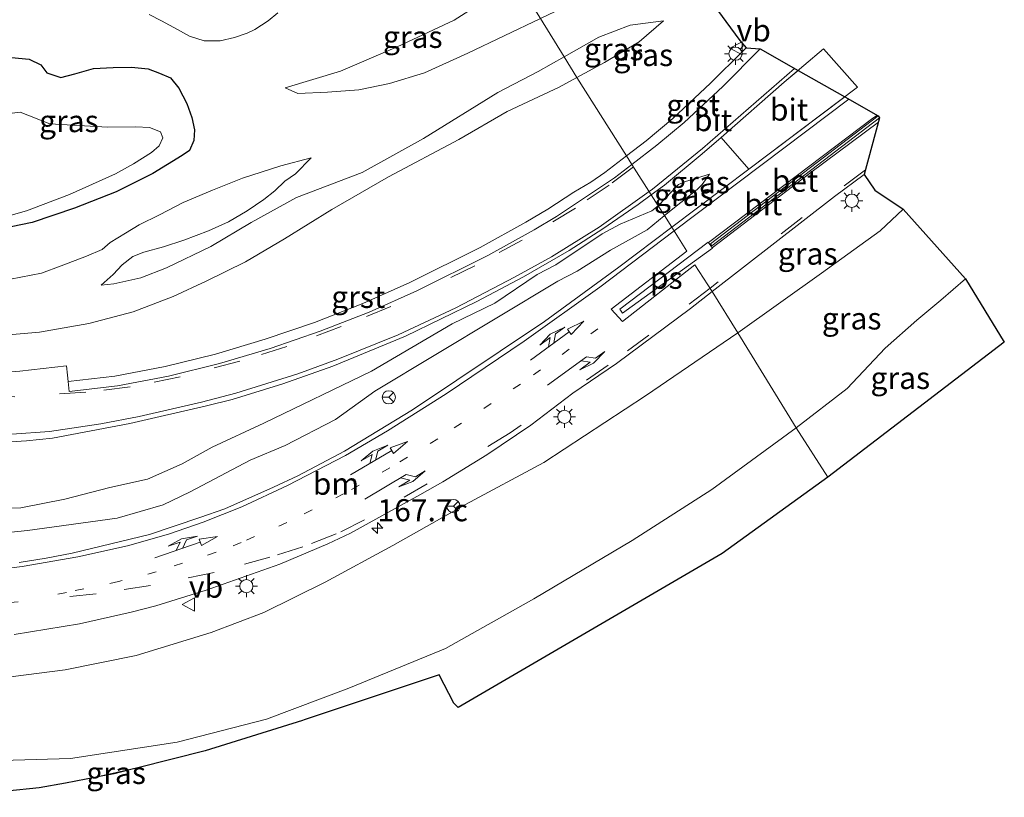
# Model space of a CAD drawing. Units: metres. Extents: x 31616 to 40000, y 387500 to 393752.
# Drawn here: x 33314 to 33426, y 388783 to 388871 of the extents above; entities that cross this region are included whole.
import ezdxf
from ezdxf.enums import TextEntityAlignment as Align

# ---------------------------------------------------------------- set-up
doc = ezdxf.new("R2010")
doc.units = ezdxf.units.M
doc.linetypes.add('VW-1-3_STREEP', pattern=[4, 1, -3])
doc.linetypes.add('VW-3-9_STREEP', pattern=[12, 3, -9])
doc.layers.get('0').update_dxf_attribs({"lineweight": 25})
for name, color, linetype, lineweight in [('B-ME-AM-KILOMETR-S-B1', 7, 'Continuous', 18), ('B-ME-GW-INSTEEKWATERGANG-L-B1', 10, 'Continuous', 25), ('B-ME-GW-KRUINLIJN-L-B1', 93, 'Continuous', 18), ('B-ME-GW-TEENLIJN-L-B1', 93, 'Continuous', 18), ('B-ME-IE-GRASLAND-GV-B6', 93, 'Continuous', 18), ('B-ME-IE-HULPGEOMETRIE-L-B1', 53, 'Continuous', 18), ('B-ME-IE-MEUBILAIR_WEGMEUBILAIR-LICHTMAST-S-B1', 8, 'Continuous', 18), ('B-ME-KG-KADASTRAAL-OPNAMEDTMGRENS-L-B1', 10, 'Continuous', 25), ('B-ME-OG-WATER-GV-B6', 153, 'Continuous', 18), ('B-ME-VH-VERH_SOORT-BETON-OVERIG-GV-B6', 8, 'IE-TERREINAFSCHEIDING-NATUURLIJK-HOUTWAL', 18), ('B-ME-VH-VERH_SOORT-BITUMEN-GV-B6', 8, 'IE-TERREINAFSCHEIDING-NATUURLIJK-HOUTWAL', 18), ('B-ME-VH-VERH_SOORT-GV-B6', 8, 'Continuous', 18), ('B-ME-VW-MARKERING-13STREEP-045-L-B1', 255, 'VW-1-3_STREEP', 18), ('B-ME-VW-MARKERING-39STREEP-015-L-B1', 255, 'VW-3-9_STREEP', 18), ('B-ME-VW-MARKERING-COMBILI750-S-B1', 255, 'Continuous', 18), ('B-ME-VW-MARKERING-PIJLRE750-S-B1', 7, 'Continuous', 18), ('B-ME-VW-MARKERING-STREEP-015-L-B1', 7, 'Continuous', 18), ('B-ME-VW-MARKERING-VLAKMARK-GV-B6', 7, 'Continuous', 18), ('B-ME-VW-MEUBILAIR_WEGMEUBILAIR-RONA-S-B1', 8, 'Continuous', 18), ('B-ME-VW-MEUBILAIR_WEGMEUBILAIR-VERKEERSBORD-S-B1', 8, 'Continuous', 18)]:
    doc.layers.add(name, color=color, linetype=linetype, lineweight=lineweight)
doc.styles.add('NLCS-ISO', font='NLCS-ISO.TTF')
doc.linetypes.add('IE-TERREINAFSCHEIDING-NATUURLIJK-HOUTWAL', pattern='A,7,-1.5,[67,NLCS.SHX,S=0.75,R=45,X=0,Y=0],-1.5,7,-1.5,[70,NLCS.SHX,S=0.75,R=0,X=0,Y=0],-1.5', length=20)

# ---------------------------------------------------------------- blocks, each defined once
blk = doc.blocks.new('verkeersbord')
for p, q in [((0, 0.75), (-0.75, -0.625)), ((0.75, -0.625), (0, 0.75)), ((-0.75, -0.625), (0.75, -0.625))]:
    blk.add_line(p, q)
blk = doc.blocks.new('wegwijzer')
for q in [(-0.53, -0.53), (0, 0.75), (0.53, -0.53)]:
    blk.add_line((0, 0), q)
blk.add_circle((0, 0), 0.75)
blk = doc.blocks.new('hecto')
for p, q in [((0, 0.625), (-0.625, 0)), ((0, -0.625), (0, 0.625)), ((-0.625, 0), (0.625, 0)), ((0.625, 0), (0, -0.625))]:
    blk.add_line(p, q)
blk = doc.blocks.new('lantaarnpaal')
for p, q in [((0, 0.75), (0, 1.25)), ((-0.75, 0), (-1.25, 0)), ((-0.88, 0.88), (-0.53, 0.53)), ((0.53, 0.53), (0.88, 0.88)), ((0.75, 0), (1.25, 0)), ((-0.53, -0.53), (-0.88, -0.88)), ((0, -0.75), (0, -1.25)), ((0.53, -0.53), (0.88, -0.88))]:
    blk.add_line(p, q)
blk.add_circle((0, 0), 0.75)
blk = doc.blocks.new('pijlcl')
for p, q in [((0, 0, 0.1), (5.45, 0, 0.1)), ((3.55, 1.05, 0.1), (1.85, 0.75, 0.1)), ((1.85, 0.75, 0.1), (3.3, 0.75, 0.1)), ((3.3, 0.75, 0.1), (2.55, 0, 0.1)), ((4.05, 0.75, 0.1), (3.3, 0, 0.1)), ((5.35, 0.75, 0.1), (3.55, 1.05, 0.1)), ((5.35, 0.75, 0.1), (4.05, 0.75, 0.1)), ((5.45, 0.38, 0.1), (5.45, -0.38, 0.1)), ((7.5, 0, 0.1), (5.45, 0.38, 0.1)), ((5.45, -0.38, 0.1), (7.5, 0, 0.1))]:
    blk.add_line(p, q)
blk = doc.blocks.new('pijlr')
for p, q in [((0, 0, 0.1), (5.45, 0, 0.1)), ((5.45, -0.75, 0.1), (4.7, 0, 0.1)), ((6.2, -0.75, 0.1), (5.45, 0, 0.1)), ((4, -0.75, 0.1), (5.45, -0.75, 0.1)), ((5.7, -1.05, 0.1), (4, -0.75, 0.1)), ((7.5, -0.75, 0.1), (5.7, -1.05, 0.1)), ((7.5, -0.75, 0.1), (6.2, -0.75, 0.1))]:
    blk.add_line(p, q)

msp = doc.modelspace()

# ---------------------------------------------------------------- linework, layer by layer
at = {"layer": 'B-ME-GW-INSTEEKWATERGANG-L-B1'}
msp.add_polyline3d([(33313.08, 388866.931, -0.195), (33315.094, 388866.747, -0.276), (33316.419, 388866.119, -0.272), (33317.12, 388865.184, -0.203), (33318.698, 388864.668, -0.203), (33320.288, 388865.085, -0.203), (33322.41, 388865.666, -0.203), (33324.622, 388865.812, -0.069), (33326.725, 388865.836, -0.118), (33328.598, 388865.635, -0.118), (33329.887, 388865.137, -0.118), (33331.139, 388864.643, -0.118), (33332.062, 388863.442, -0.118), (33332.995, 388861.704, -0.102), (33333.573, 388860.11, -0.102), (33333.862, 388858.746, 0.036), (33333.791, 388857.509, -0.013), (33333.279, 388856.397, -0.013), (33332.466, 388855.83, -0.162), (33329.117, 388853.756, -0.162), (33324.964, 388851.684, -0.332), (33320.257, 388849.856, -0.47), (33315.426, 388848.204, -0.47), (33309.34, 388846.97, -0.567)], dxfattribs=at)
at = {"layer": 'B-ME-GW-KRUINLIJN-L-B1'}
msp.add_line((33364.86, 388867.443, 3.212), (33373.0972, 388871.3527, 3.6096), dxfattribs=at)
for points in [[(33387.0682, 388871.0907, 5.031), (33384.3158, 388868.7285, 5.0076), (33380.3753, 388866.3756, 4.7778), (33377.2309, 388864.6626, 4.6069)], [(33344.143, 388863.494, 0.946), (33345.567, 388862.844, 1.533), (33348.944, 388862.995, 1.877), (33352.483, 388863.263, 2.322), (33355.966, 388863.994, 2.722), (33359.936, 388865.201, 3.062), (33364.86, 388867.443, 3.212)], [(33309.644, 388835.205, 2.018), (33316.284, 388835.761, 2.354), (33321.884, 388836.746, 2.504), (33326.885, 388838.07, 2.678), (33331.442, 388839.837, 3.034), (33335.199, 388841.553, 3.054), (33339.64, 388843.754, 3.442), (33344.067, 388846.373, 3.483), (33349.423, 388849.674, 3.515), (33355.881, 388853.39, 3.592), (33363.8486, 388857.6358, 4.0391), (33369.3122, 388860.8194, 4.265), (33375.2144, 388863.5641, 4.4973), (33377.2309, 388864.6626, 4.6069)], [(33323.287, 388841.114, 1.136), (33324.625, 388842.309, 1.124), (33325.65, 388843.417, 1.039), (33326.866, 388844.355, 0.869), (33328.113, 388844.845, 0.873), (33330.328, 388845.465, 1.043), (33332.653, 388846.227, 1.347), (33335.448, 388847.268, 1.432), (33337.716, 388848.301, 1.415), (33339.832, 388849.537, 1.415), (33341.728, 388850.815, 1.513), (33342.969, 388851.79, 1.468), (33344.107, 388852.885, 1.395), (33345.33, 388853.751, 1.399), (33347.092, 388855.543, 1.387)], [(33392.2776, 388853.6977, 5.459), (33391.4347, 388852.5221, 5.463), (33390.892, 388851.9506, 5.4652), (33387.1577, 388849.0083, 5.4039)], [(33414.241, 388849.72, 4.977), (33411.655, 388847.283, 4.858), (33404.99, 388842.463, 4.809), (33395.477, 388835.71, 4.822)], [(33309.0259, 388812.6794, 4.3009), (33314.9198, 388813.2697, 4.4226), (33325.0985, 388814.6908, 4.6393), (33330.2907, 388816.1842, 4.6785), (33333.3682, 388817.6777, 4.7789), (33340.1783, 388821.2502, 4.8358), (33344.1377, 388822.9257, 5.0131), (33349.8356, 388825.8756, 5.0378), (33354.3242, 388829.0653, 4.9653), (33375.0672, 388841.5703, 5.2798), (33377.2752, 388842.7052, 5.3022), (33381.0459, 388845.071, 5.3366), (33385.215, 388847.3784, 5.4709), (33387.1235, 388848.9813, 5.4033), (33387.1577, 388849.0083, 5.4039)], [(33213.319, 388825.103, 2.601), (33228.417, 388817.198, 3.042), (33239.881, 388811.595, 3.374), (33249.26, 388807.549, 3.576), (33254.753, 388805.291, 3.746), (33265.721, 388801.481, 4.045), (33276.817, 388798.254, 4.397), (33285.835, 388796.678, 4.579), (33292.533, 388795.419, 4.624), (33301.552, 388795.964, 4.676), (33311.763, 388796.534, 4.676), (33319.201, 388797.477, 4.862), (33327.248, 388799.111, 4.927), (33335.742, 388801.69, 4.947), (33341.709, 388803.982, 4.947), (33348.681, 388807.423, 4.943), (33356.35, 388811.563, 5), (33364.601, 388816.24, 5.109), (33373.49, 388820.984, 5.186), (33385, 388828.565, 4.951), (33395.477, 388835.71, 4.822)]]:
    msp.add_polyline3d(points, dxfattribs=at)
at = {"layer": 'B-ME-GW-TEENLIJN-L-B1'}
for points in [[(33344.143, 388863.494, 0.946), (33350.401, 388865.392, 1.193), (33356.857, 388868.127, 1.351), (33363.314, 388871.173, 1.274), (33370.381, 388875.696, 1.285)], [(33328.714, 388871.825, 0.234), (33330.112, 388871.111, 0.234), (33331.914, 388870.098, 0.238), (33333.297, 388869.344, 0.238), (33334.972, 388868.825, 0.355), (33336.778, 388868.842, 0.355), (33338.393, 388869.22, 0.396), (33339.841, 388869.683, 0.436), (33340.701, 388870.116, 0.505), (33342.231, 388871.108, 0.517), (33343.301, 388871.987, 0.663)], [(33375.7757, 388867.0156, 3.7367), (33379.7299, 388869.2342, 3.9199), (33383.2663, 388870.6079, 4.3942), (33387.0682, 388871.0907, 5.031)], [(33323.287, 388841.114, 1.136), (33324.688, 388841.27, 1.169), (33327.786, 388841.942, 1.391), (33330.697, 388843.074, 1.525), (33335.721, 388845.493, 1.731), (33340.272, 388848.219, 1.682), (33345.426, 388851.044, 1.808), (33352.866, 388853.903, 2.524), (33359.844, 388857.755, 3.062), (33368.265, 388862.945, 3.43), (33372.8292, 388865.3624, 3.6002), (33375.7757, 388867.0156, 3.7367)], [(33347.092, 388855.543, 1.387), (33343.668, 388854.662, 1.116), (33339.315, 388853.243, 0.525), (33335.917, 388851.868, -0.114), (33332.588, 388850.47, -0.13), (33329.896, 388849.087, -0.231), (33327.589, 388847.963, -0.227), (33326.026, 388847.012, -0.227), (33324.295, 388845.937, -0.259), (33323.364, 388845.147, -0.324), (33321.6, 388844.403, -0.324), (33318.75, 388843.302, -0.324), (33316.495, 388842.483, -0.183), (33312.99, 388841.801, -0.138)], [(33392.2776, 388853.6977, 5.459), (33389.551, 388852.8834, 5.2738), (33388.7757, 388852.5129, 5.2211), (33386.4867, 388850.155, 5.1945), (33386.4475, 388850.1218, 5.1941)], [(33386.4475, 388850.1218, 5.1941), (33385.7408, 388849.5241, 5.1868), (33382.1507, 388848.0151, 5.0203), (33380.1193, 388846.9363, 4.8487), (33374.8279, 388843.4086, 4.7189), (33372.74, 388842.3122, 4.6837), (33367.9357, 388839.0691, 4.4549), (33363.0786, 388836.7366, 4.2819), (33353.9337, 388831.3424, 3.9365), (33341.7115, 388825.4495, 3.592), (33335.8598, 388822.7118, 3.4282), (33332.4656, 388820.8537, 3.3766), (33328.525, 388819.0908, 3.4029), (33324.2475, 388818.1522, 3.312), (33319.1449, 388816.8139, 3.2721), (33314.1418, 388815.8585, 3.1592), (33312.5444, 388815.8097, 3.1611)], [(33421.338, 388841.825, 0.01), (33418.524, 388839.399, 0.01), (33415.78, 388837.149, -0.125), (33412.21, 388833.948, -0.178), (33407.902, 388829.365, -0.275), (33402.129, 388824.935, -0.332)], [(33218.71, 388814.888, 0.076), (33226.766, 388811.009, 0.242), (33237.387, 388805.702, 0.428), (33246.942, 388800.811, 0.242), (33256.879, 388796.115, 0.109), (33264.456, 388792.844, -0.049), (33271.189, 388790.73, 0.024), (33281.973, 388787.948, 0.173), (33293.078, 388786.626, 0.23), (33304.164, 388786.946, 0.384), (33319.78, 388787.406, 0.141), (33331.884, 388789.263, -0.102), (33342.016, 388791.88, -0.235), (33351.374, 388795.385, -0.514), (33362.321, 388799.871, -0.522), (33372.333, 388805.511, -0.429), (33383.506, 388812.142, -0.442), (33392.56, 388817.908, -0.49), (33402.129, 388824.935, -0.332)]]:
    msp.add_polyline3d(points, dxfattribs=at)
at = {"layer": 'B-ME-IE-GRASLAND-GV-B6'}
for points in [[(33395.7166, 388868.8483, 5.3996), (33396.4455, 388868.0283, 5.3813), (33396.1518, 388867.7213, 5.3939), (33392.4026, 388864.0072, 5.2579), (33388.1015, 388859.9966, 5.0987), (33385.0847, 388857.4899, 4.9872), (33382.8469, 388855.7667, 4.8993), (33377.2309, 388864.6626, 4.6069), (33380.3753, 388866.3756, 4.7778), (33384.3158, 388868.7285, 5.0076), (33387.0682, 388871.0907, 5.031), (33383.2663, 388870.6079, 4.3942), (33379.7299, 388869.2342, 3.9199), (33375.7757, 388867.0156, 3.7367), (33373.0972, 388871.3527, 3.6096), (33375.5739, 388872.5282, 3.7291), (33384.5111, 388876.3266, 4.6264), (33386.3967, 388877.3446, 4.8962), (33388.5226, 388878.6602, 5.1777), (33395.7166, 388868.8483, 5.3996)], [(33370.381, 388875.696, 1.285), (33363.314, 388871.173, 1.274), (33356.857, 388868.127, 1.351), (33350.401, 388865.392, 1.193), (33344.143, 388863.494, 0.946), (33345.567, 388862.844, 1.533), (33348.944, 388862.995, 1.877), (33352.483, 388863.263, 2.322), (33355.966, 388863.994, 2.722), (33359.936, 388865.201, 3.062), (33364.86, 388867.443, 3.212), (33373.0972, 388871.3527, 3.6096), (33375.7757, 388867.0156, 3.7367), (33372.8292, 388865.3624, 3.6002), (33368.265, 388862.945, 3.43), (33359.844, 388857.755, 3.062), (33352.866, 388853.903, 2.524), (33345.426, 388851.044, 1.808), (33340.272, 388848.219, 1.682), (33335.721, 388845.493, 1.731), (33330.697, 388843.074, 1.525), (33327.786, 388841.942, 1.391), (33324.688, 388841.27, 1.169), (33323.287, 388841.114, 1.136), (33324.625, 388842.309, 1.124), (33325.65, 388843.417, 1.039), (33326.866, 388844.355, 0.869), (33328.113, 388844.845, 0.873), (33330.328, 388845.465, 1.043), (33332.653, 388846.227, 1.347), (33335.448, 388847.268, 1.432), (33337.716, 388848.301, 1.415), (33339.832, 388849.537, 1.415), (33341.728, 388850.815, 1.513), (33342.969, 388851.79, 1.468), (33344.107, 388852.885, 1.395), (33345.33, 388853.751, 1.399), (33347.092, 388855.543, 1.387), (33343.668, 388854.662, 1.116), (33339.315, 388853.243, 0.525), (33335.917, 388851.868, -0.114), (33332.588, 388850.47, -0.13), (33329.896, 388849.087, -0.231), (33327.589, 388847.963, -0.227), (33326.026, 388847.012, -0.227), (33324.295, 388845.937, -0.259), (33323.364, 388845.147, -0.324), (33321.6, 388844.403, -0.324), (33318.75, 388843.302, -0.324), (33316.495, 388842.483, -0.183), (33312.99, 388841.801, -0.138)], [(33348.944, 388862.995, 1.877), (33345.567, 388862.844, 1.533), (33344.143, 388863.494, 0.946), (33350.401, 388865.392, 1.193), (33356.857, 388868.127, 1.351), (33363.314, 388871.173, 1.274), (33370.381, 388875.696, 1.285), (33373.0972, 388871.3527, 3.6096), (33364.86, 388867.443, 3.212), (33359.936, 388865.201, 3.062), (33355.966, 388863.994, 2.722), (33352.483, 388863.263, 2.322), (33348.944, 388862.995, 1.877)], [(33328.714, 388871.825, 0.234), (33330.112, 388871.111, 0.234), (33331.914, 388870.098, 0.238), (33333.297, 388869.344, 0.238), (33334.972, 388868.825, 0.355), (33336.778, 388868.842, 0.355), (33338.393, 388869.22, 0.396), (33339.841, 388869.683, 0.436), (33340.701, 388870.116, 0.505), (33342.231, 388871.108, 0.517), (33343.301, 388871.987, 0.663)], [(33343.301, 388871.987, 0.663), (33342.231, 388871.108, 0.517), (33340.701, 388870.116, 0.505), (33339.841, 388869.683, 0.436), (33338.393, 388869.22, 0.396), (33336.778, 388868.842, 0.355), (33334.972, 388868.825, 0.355), (33333.297, 388869.344, 0.238), (33331.914, 388870.098, 0.238), (33330.112, 388871.111, 0.234), (33328.714, 388871.825, 0.234)], [(33379.7299, 388869.2342, 3.9199), (33383.2663, 388870.6079, 4.3942), (33387.0682, 388871.0907, 5.031), (33384.3158, 388868.7285, 5.0076), (33380.3753, 388866.3756, 4.7778), (33377.2309, 388864.6626, 4.6069), (33375.7757, 388867.0156, 3.7367), (33379.7299, 388869.2342, 3.9199)], [(33313.08, 388866.931, -0.195), (33315.094, 388866.747, -0.276), (33316.419, 388866.119, -0.272), (33317.12, 388865.184, -0.203), (33318.698, 388864.668, -0.203), (33320.288, 388865.085, -0.203), (33322.41, 388865.666, -0.203), (33324.622, 388865.812, -0.069), (33326.725, 388865.836, -0.118), (33328.598, 388865.635, -0.118), (33329.887, 388865.137, -0.118), (33331.139, 388864.643, -0.118), (33332.062, 388863.442, -0.118), (33332.995, 388861.704, -0.102), (33333.573, 388860.11, -0.102), (33333.862, 388858.746, 0.036), (33333.791, 388857.509, -0.013), (33333.279, 388856.397, -0.013), (33332.466, 388855.83, -0.162), (33329.117, 388853.756, -0.162), (33324.964, 388851.684, -0.332), (33320.257, 388849.856, -0.47), (33315.426, 388848.204, -0.47), (33309.34, 388846.97, -0.567)], [(33309.34, 388846.97, -0.567), (33315.426, 388848.204, -0.47), (33320.257, 388849.856, -0.47), (33324.964, 388851.684, -0.332), (33329.117, 388853.756, -0.162), (33332.466, 388855.83, -0.162), (33333.279, 388856.397, -0.013), (33333.791, 388857.509, -0.013), (33333.862, 388858.746, 0.036), (33333.573, 388860.11, -0.102), (33332.995, 388861.704, -0.102), (33332.062, 388863.442, -0.118), (33331.139, 388864.643, -0.118), (33329.887, 388865.137, -0.118), (33328.598, 388865.635, -0.118), (33326.725, 388865.836, -0.118), (33324.622, 388865.812, -0.069), (33322.41, 388865.666, -0.203), (33320.288, 388865.085, -0.203), (33318.698, 388864.668, -0.203), (33317.12, 388865.184, -0.203), (33316.419, 388866.119, -0.272), (33315.094, 388866.747, -0.276), (33313.08, 388866.931, -0.195)], [(33312.99, 388841.801, -0.138), (33316.495, 388842.483, -0.183), (33318.75, 388843.302, -0.324), (33321.6, 388844.403, -0.324), (33323.364, 388845.147, -0.324), (33324.295, 388845.937, -0.259), (33326.026, 388847.012, -0.227), (33327.589, 388847.963, -0.227), (33329.896, 388849.087, -0.231), (33332.588, 388850.47, -0.13), (33335.917, 388851.868, -0.114), (33339.315, 388853.243, 0.525), (33343.668, 388854.662, 1.116), (33347.092, 388855.543, 1.387), (33345.33, 388853.751, 1.399), (33344.107, 388852.885, 1.395), (33342.969, 388851.79, 1.468), (33341.728, 388850.815, 1.513), (33339.832, 388849.537, 1.415), (33337.716, 388848.301, 1.415), (33335.448, 388847.268, 1.432), (33332.653, 388846.227, 1.347), (33330.328, 388845.465, 1.043), (33328.113, 388844.845, 0.873), (33326.866, 388844.355, 0.869), (33325.65, 388843.417, 1.039), (33324.625, 388842.309, 1.124), (33323.287, 388841.114, 1.136), (33324.688, 388841.27, 1.169), (33327.786, 388841.942, 1.391), (33330.697, 388843.074, 1.525), (33335.721, 388845.493, 1.731), (33340.272, 388848.219, 1.682), (33345.426, 388851.044, 1.808), (33352.866, 388853.903, 2.524), (33359.844, 388857.755, 3.062), (33368.265, 388862.945, 3.43), (33372.8292, 388865.3624, 3.6002), (33375.7757, 388867.0156, 3.7367), (33377.2309, 388864.6626, 4.6069), (33375.2144, 388863.5641, 4.4973), (33369.3122, 388860.8194, 4.265), (33363.8486, 388857.6358, 4.0391), (33355.881, 388853.39, 3.592), (33349.423, 388849.674, 3.515), (33344.067, 388846.373, 3.483), (33339.64, 388843.754, 3.442), (33335.199, 388841.553, 3.054), (33331.442, 388839.837, 3.034), (33326.885, 388838.07, 2.678), (33321.884, 388836.746, 2.504), (33316.284, 388835.761, 2.354), (33309.644, 388835.205, 2.018)], [(33309.644, 388835.205, 2.018), (33316.284, 388835.761, 2.354), (33321.884, 388836.746, 2.504), (33326.885, 388838.07, 2.678), (33331.442, 388839.837, 3.034), (33335.199, 388841.553, 3.054), (33339.64, 388843.754, 3.442), (33344.067, 388846.373, 3.483), (33349.423, 388849.674, 3.515), (33355.881, 388853.39, 3.592), (33363.8486, 388857.6358, 4.0391), (33369.3122, 388860.8194, 4.265), (33375.2144, 388863.5641, 4.4973), (33377.2309, 388864.6626, 4.6069), (33382.8469, 388855.7667, 4.8993), (33380.3869, 388853.8725, 4.8027), (33378.8122, 388852.8053, 4.7511), (33376.8968, 388851.6643, 4.665), (33373.9319, 388849.7456, 4.5589), (33371.4459, 388848.2575, 4.4654), (33366.2683, 388845.3886, 4.2786), (33358.2833, 388841.4129, 4.0075), (33352.9346, 388839.0245, 3.8212), (33347.4803, 388836.8891, 3.629), (33341.8798, 388834.9653, 3.4433), (33336.2339, 388833.2898, 3.2569), (33330.5153, 388831.8719, 3.0568), (33324.8223, 388830.7917, 2.8654), (33319.5273, 388830.1718, 2.7463), (33319.4585, 388830.8866, 2.7428), (33319.3269, 388831.9429, 2.54), (33314.0445, 388831.343, 2.4191), (33311.3834, 388831.1577, 2.3449)], [(33311.445, 388848.588, -1.178), (33314.787, 388849.536, -1.178), (33319.678, 388851.38, -1.178), (33324.88, 388853.745, -1.178), (33326.932, 388854.855, -1.178), (33328.961, 388856.147, -1.178), (33329.83, 388856.919, -1.178), (33330.279, 388857.826, -1.178), (33330.013, 388858.491, -1.178), (33328.769, 388859.007, -1.178), (33327.202, 388859.065, -1.178), (33323.969, 388859.034, -1.178), (33317.446, 388859.425, -1.178), (33314.064, 388860.74, -1.178), (33311.575, 388860.435, -1.178)], [(33396.7535, 388854.2669, 5.5573), (33388.0072, 388847.6765, 5.4649), (33387.1577, 388849.0083, 5.4039), (33390.892, 388851.9506, 5.4652), (33391.4347, 388852.5221, 5.463), (33392.2776, 388853.6977, 5.459), (33389.551, 388852.8834, 5.2738), (33388.7757, 388852.5129, 5.2211), (33386.4867, 388850.155, 5.1945), (33386.4475, 388850.1218, 5.1941), (33385.6592, 388851.3577, 5.0133), (33387.1579, 388852.4655, 5.0542), (33391.4543, 388855.9992, 5.244), (33393.5849, 388857.864, 5.3121), (33396.7535, 388854.2669, 5.5573)], [(33387.1577, 388849.0083, 5.4039), (33386.4475, 388850.1218, 5.1941), (33386.4867, 388850.155, 5.1945), (33388.7757, 388852.5129, 5.2211), (33389.551, 388852.8834, 5.2738), (33392.2776, 388853.6977, 5.459), (33391.4347, 388852.5221, 5.463), (33390.892, 388851.9506, 5.4652), (33387.1577, 388849.0083, 5.4039)], [(33411.039, 388851.8968, 5.5018), (33414.241, 388849.72, 4.977), (33411.655, 388847.283, 4.858), (33404.99, 388842.463, 4.809), (33395.477, 388835.71, 4.822), (33392.5957, 388840.381, 5.2982), (33406.4447, 388851.1794, 5.454), (33409.8165, 388853.648, 5.4807), (33411.039, 388851.8968, 5.5018)], [(33317.7659, 388823.7385, 2.9669), (33326.5282, 388825.409, 3.1294), (33335.22, 388827.4069, 3.3902), (33338.1366, 388828.1452, 3.4753), (33343.8716, 388829.9154, 3.6419), (33349.5341, 388831.8993, 3.7849), (33357.7917, 388835.3248, 4.0684), (33365.8885, 388839.256, 4.3317), (33371.1722, 388842.0551, 4.5222), (33376.3732, 388845.0471, 4.6945), (33380.1969, 388847.4857, 4.8357), (33384.1825, 388850.2662, 4.9731), (33385.6592, 388851.3577, 5.0133), (33386.4475, 388850.1218, 5.1941), (33385.7408, 388849.5241, 5.1868), (33382.1507, 388848.0151, 5.0203), (33380.1193, 388846.9363, 4.8487), (33374.8279, 388843.4086, 4.7189), (33372.74, 388842.3122, 4.6837), (33367.9357, 388839.0691, 4.4549), (33363.0786, 388836.7366, 4.2819), (33353.9337, 388831.3424, 3.9365), (33341.7115, 388825.4495, 3.592), (33335.8598, 388822.7118, 3.4282), (33332.4656, 388820.8537, 3.3766), (33328.525, 388819.0908, 3.4029), (33324.2475, 388818.1522, 3.312), (33319.1449, 388816.8139, 3.2721), (33314.1418, 388815.8585, 3.1592), (33312.5444, 388815.8097, 3.1611)], [(33385.7408, 388849.5241, 5.1868), (33386.4475, 388850.1218, 5.1941), (33387.1577, 388849.0083, 5.4039), (33387.1235, 388848.9813, 5.4033), (33385.215, 388847.3784, 5.4709), (33381.0459, 388845.071, 5.3366), (33377.2752, 388842.7052, 5.3022), (33375.0672, 388841.5703, 5.2798), (33354.3242, 388829.0653, 4.9653), (33349.8356, 388825.8756, 5.0378), (33344.1377, 388822.9257, 5.0131), (33340.1783, 388821.2502, 4.8358), (33333.3682, 388817.6777, 4.7789), (33330.2907, 388816.1842, 4.6785), (33325.0985, 388814.6908, 4.6393), (33314.9198, 388813.2697, 4.4226), (33309.0259, 388812.6794, 4.3009)], [(33421.338, 388841.825, 0.01), (33418.524, 388839.399, 0.01), (33415.78, 388837.149, -0.125), (33412.21, 388833.948, -0.178), (33407.902, 388829.365, -0.275), (33402.129, 388824.935, -0.332), (33395.477, 388835.71, 4.822), (33404.99, 388842.463, 4.809), (33411.655, 388847.283, 4.858), (33414.241, 388849.72, 4.977), (33421.338, 388841.825, 0.01)], [(33309.0259, 388812.6794, 4.3009), (33314.9198, 388813.2697, 4.4226), (33325.0985, 388814.6908, 4.6393), (33330.2907, 388816.1842, 4.6785), (33333.3682, 388817.6777, 4.7789), (33340.1783, 388821.2502, 4.8358), (33344.1377, 388822.9257, 5.0131), (33349.8356, 388825.8756, 5.0378), (33354.3242, 388829.0653, 4.9653), (33375.0672, 388841.5703, 5.2798), (33377.2752, 388842.7052, 5.3022), (33381.0459, 388845.071, 5.3366), (33385.215, 388847.3784, 5.4709), (33387.1235, 388848.9813, 5.4033), (33387.1577, 388849.0083, 5.4039), (33388.0072, 388847.6765, 5.4649), (33381.998, 388843.1484, 5.4015), (33373.5717, 388836.9911, 5.3264), (33358.58, 388826.9555, 5.2479), (33350.8824, 388822.2874, 5.2055), (33345.571, 388819.4876, 5.15), (33342.8046, 388818.2093, 5.1157), (33337.3028, 388815.7471, 5.0698), (33334.4737, 388814.7474, 5.035), (33328.7426, 388812.8399, 4.9597), (33319.9628, 388810.7018, 4.852), (33317.0159, 388810.1378, 4.8236), (33313.9483, 388809.6544, 4.7628)], [(33312.5444, 388815.8097, 3.1611), (33314.1418, 388815.8585, 3.1592), (33319.1449, 388816.8139, 3.2721), (33324.2475, 388818.1522, 3.312), (33328.525, 388819.0908, 3.4029), (33332.4656, 388820.8537, 3.3766), (33335.8598, 388822.7118, 3.4282), (33341.7115, 388825.4495, 3.592), (33353.9337, 388831.3424, 3.9365), (33363.0786, 388836.7366, 4.2819), (33367.9357, 388839.0691, 4.4549), (33372.74, 388842.3122, 4.6837), (33374.8279, 388843.4086, 4.7189), (33380.1193, 388846.9363, 4.8487), (33382.1507, 388848.0151, 5.0203), (33385.7408, 388849.5241, 5.1868)], [(33425.7218, 388834.6346, -0.2868), (33405.707, 388819.327, -0.332), (33402.129, 388824.935, -0.332), (33407.902, 388829.365, -0.275), (33412.21, 388833.948, -0.178), (33415.78, 388837.149, -0.125), (33418.524, 388839.399, 0.01), (33421.338, 388841.825, 0.01), (33425.7218, 388834.6346, -0.2868)], [(33313.3943, 388801.4872, 5.0344), (33320.7977, 388802.7018, 5.1173), (33326.6582, 388804.0192, 5.2121), (33329.4569, 388804.747, 5.2266), (33335.1944, 388806.5168, 5.2902), (33343.5249, 388809.4589, 5.3453), (33348.976, 388811.7635, 5.3453), (33351.5399, 388812.9555, 5.3337), (33359.4194, 388817.3075, 5.325), (33362.0295, 388818.7851, 5.289), (33367.0102, 388821.8734, 5.2451), (33371.9966, 388825.2135, 5.199), (33376.7636, 388828.8609, 5.1758), (33381.7323, 388832.2249, 5.2019), (33390.1422, 388838.468, 5.2706), (33392.5957, 388840.381, 5.2982), (33395.477, 388835.71, 4.822), (33385, 388828.565, 4.951), (33373.49, 388820.984, 5.186), (33364.601, 388816.24, 5.109), (33356.35, 388811.563, 5), (33348.681, 388807.423, 4.943), (33341.709, 388803.982, 4.947), (33335.742, 388801.69, 4.947), (33327.248, 388799.111, 4.927), (33319.201, 388797.477, 4.862), (33311.763, 388796.534, 4.676)], [(33213.319, 388825.103, 2.601), (33228.417, 388817.198, 3.042), (33239.881, 388811.595, 3.374), (33249.26, 388807.549, 3.576), (33254.753, 388805.291, 3.746), (33265.721, 388801.481, 4.045), (33276.817, 388798.254, 4.397), (33285.835, 388796.678, 4.579), (33292.533, 388795.419, 4.624), (33301.552, 388795.964, 4.676), (33311.763, 388796.534, 4.676), (33319.201, 388797.477, 4.862), (33327.248, 388799.111, 4.927), (33335.742, 388801.69, 4.947), (33341.709, 388803.982, 4.947), (33348.681, 388807.423, 4.943), (33356.35, 388811.563, 5), (33364.601, 388816.24, 5.109), (33373.49, 388820.984, 5.186), (33385, 388828.565, 4.951), (33395.477, 388835.71, 4.822)], [(33395.477, 388835.71, 4.822), (33402.129, 388824.935, -0.332), (33392.56, 388817.908, -0.49), (33383.506, 388812.142, -0.442), (33372.333, 388805.511, -0.429), (33362.321, 388799.871, -0.522), (33351.374, 388795.385, -0.514), (33342.016, 388791.88, -0.235), (33331.884, 388789.263, -0.102), (33319.78, 388787.406, 0.141), (33304.164, 388786.946, 0.384), (33293.078, 388786.626, 0.23), (33281.973, 388787.948, 0.173), (33271.189, 388790.73, 0.024), (33264.456, 388792.844, -0.049), (33256.879, 388796.115, 0.109), (33246.942, 388800.811, 0.242), (33237.387, 388805.702, 0.428), (33226.766, 388811.009, 0.242), (33218.71, 388814.888, 0.076)], [(33304.164, 388786.946, 0.384), (33319.78, 388787.406, 0.141), (33331.884, 388789.263, -0.102), (33342.016, 388791.88, -0.235), (33351.374, 388795.385, -0.514), (33362.321, 388799.871, -0.522), (33372.333, 388805.511, -0.429), (33383.506, 388812.142, -0.442), (33392.56, 388817.908, -0.49), (33402.129, 388824.935, -0.332), (33405.707, 388819.327, -0.332), (33393.702, 388810.665, -0.332), (33363.771, 388793.187, -0.357), (33363.291, 388793.701, -0.478), (33361.617, 388796.902, -0.478), (33346.311, 388791.793, -0.328), (33346.1199, 388791.7335, -0.328), (33335.067, 388788.295, -0.328), (33327.4442, 388786.357, -0.3251), (33326.636, 388786.1515, -0.3248), (33326.4746, 388786.1105, -0.3247)], [(33311.8321, 388823.2572, 2.8597), (33314.7808, 388823.4402, 2.9119), (33317.7659, 388823.7385, 2.9669)], [(33326.4746, 388786.1105, -0.3247), (33323.4591, 388785.4293, -0.3082), (33322.738, 388785.2938, -0.2993), (33319.2053, 388784.6302, -0.2558), (33316.218, 388784.069, -0.219), (33308.859, 388783.312, -0.219), (33302.323, 388783.008, -0.219), (33293.266, 388783.348, -0.219), (33286.092, 388784.267, -0.276), (33279.453, 388785.51, -0.292), (33269.914, 388788.164, -0.292), (33269.8973, 388788.1707, -0.2919), (33262.1, 388791.292, -0.268), (33252.775, 388795.311, -0.264), (33236.978, 388802.439, -0.166), (33217.581, 388812.911, -0.073)], [(33323.4591, 388785.4293, -0.3082), (33326.4746, 388786.1105, -0.3247), (33324.746, 388785.671, -0.324), (33323.4591, 388785.4293, -0.3082)]]:
    msp.add_polyline3d(points, dxfattribs=at)
at = {"layer": 'B-ME-IE-HULPGEOMETRIE-L-B1'}
msp.add_polyline3d([(33379.6146, 388896.2197, 2.948), (33378.011, 388892.317, 0.971), (33375.354, 388885.909, 0.54), (33370.381, 388875.696, 1.285), (33373.0972, 388871.3527, 3.6096), (33375.7757, 388867.0156, 3.7367), (33377.2309, 388864.6626, 4.6069), (33382.8469, 388855.7667, 4.8993), (33383.4684, 388854.7923, 4.9003), (33385.6592, 388851.3577, 5.0133), (33386.4475, 388850.1218, 5.1941), (33387.1577, 388849.0083, 5.4039), (33388.0072, 388847.6765, 5.4649), (33389.6992, 388844.974, 5.4563), (33381.1175, 388838.3797, 5.3446), (33382.4007, 388836.995, 5.339), (33390.624, 388843.4059, 5.4191), (33392.5957, 388840.381, 5.2982), (33395.477, 388835.71, 4.822), (33402.129, 388824.935, -0.332), (33405.707, 388819.327, -0.332)], dxfattribs=at)
at = {"layer": 'B-ME-KG-KADASTRAAL-OPNAMEDTMGRENS-L-B1'}
msp.add_polyline3d([(33388.5226, 388878.6602, 5.1777), (33395.7166, 388868.8483, 5.3996), (33396.4455, 388868.0283, 5.3813), (33398.0208, 388867.9172, 5.4327), (33402.3331, 388865.4737, 5.5907), (33407.6374, 388862.4682, 5.6722), (33411.4162, 388860.327, 5.6407), (33411.5695, 388860.0945, 5.6452), (33409.8165, 388853.648, 5.4807), (33411.039, 388851.8968, 5.5018), (33414.241, 388849.72, 4.977), (33421.338, 388841.825, 0.01), (33425.7218, 388834.6346, -0.2868), (33405.707, 388819.327, -0.332), (33393.702, 388810.665, -0.332), (33363.771, 388793.187, -0.357), (33363.291, 388793.701, -0.478), (33361.617, 388796.902, -0.478), (33346.311, 388791.793, -0.328), (33346.1199, 388791.7335, -0.328), (33335.067, 388788.295, -0.328), (33327.4442, 388786.357, -0.325), (33326.636, 388786.1515, -0.3247), (33326.4746, 388786.1105, -0.3247), (33323.4591, 388785.4293, -0.3082), (33322.738, 388785.2938, -0.2993), (33319.2053, 388784.6302, -0.2558), (33316.218, 388784.069, -0.219), (33308.859, 388783.312, -0.219)], dxfattribs=at)
at = {"layer": 'B-ME-OG-WATER-GV-B6'}
msp.add_polyline3d([(33311.575, 388860.435, -1.178), (33314.064, 388860.74, -1.178), (33317.446, 388859.425, -1.178), (33323.969, 388859.034, -1.178), (33327.202, 388859.065, -1.178), (33328.769, 388859.007, -1.178), (33330.013, 388858.491, -1.178), (33330.279, 388857.826, -1.178), (33329.83, 388856.919, -1.178), (33328.961, 388856.147, -1.178), (33326.932, 388854.855, -1.178), (33324.88, 388853.745, -1.178), (33319.678, 388851.38, -1.178), (33314.787, 388849.536, -1.178), (33311.445, 388848.588, -1.178)], dxfattribs=at)
at = {"layer": 'B-ME-VH-VERH_SOORT-BETON-OVERIG-GV-B6'}
msp.add_polyline3d([(33392.5585, 388845.5819, 5.4823), (33392.3874, 388845.8056, 5.4839), (33411.4162, 388860.327, 5.6407), (33411.5695, 388860.0945, 5.6452), (33392.5585, 388845.5819, 5.4823)], dxfattribs=at)
at = {"layer": 'B-ME-VH-VERH_SOORT-BITUMEN-GV-B6'}
for points in [[(33402.3331, 388865.4737, 5.5907), (33400.7669, 388864.1502, 5.5414), (33393.5849, 388857.864, 5.3121), (33391.4543, 388855.9992, 5.244), (33387.1579, 388852.4655, 5.0542), (33385.6592, 388851.3577, 5.0133), (33383.4684, 388854.7923, 4.9003), (33386.3157, 388856.9849, 5.0117), (33389.4001, 388859.548, 5.1254), (33393.7883, 388863.6401, 5.2876), (33398.0208, 388867.9172, 5.4327), (33402.3331, 388865.4737, 5.5907)], [(33405.2136, 388867.9078, 5.6814), (33409.0718, 388863.549, 5.6873), (33396.7535, 388854.2669, 5.5573), (33393.5849, 388857.864, 5.3121), (33400.7669, 388864.1502, 5.5414), (33405.2136, 388867.9078, 5.6814)], [(33411.4162, 388860.327, 5.6407), (33392.3874, 388845.8056, 5.4839), (33392.5585, 388845.5819, 5.4823), (33411.5695, 388860.0945, 5.6452), (33409.8165, 388853.648, 5.4807), (33406.4447, 388851.1794, 5.454), (33392.5957, 388840.381, 5.2982), (33390.624, 388843.4059, 5.4191), (33382.4007, 388836.995, 5.339), (33381.1175, 388838.3797, 5.3446), (33389.6992, 388844.974, 5.4563), (33388.0072, 388847.6765, 5.4649), (33396.7535, 388854.2669, 5.5573), (33407.6374, 388862.4682, 5.6722), (33411.4162, 388860.327, 5.6407)], [(33311.3834, 388831.1577, 2.3449), (33314.0445, 388831.343, 2.4191), (33319.3269, 388831.9429, 2.54), (33319.4585, 388830.8866, 2.7428), (33319.5273, 388830.1718, 2.7463), (33319.635, 388829.0522, 2.7518), (33325.1045, 388829.6887, 2.8753), (33330.9134, 388830.7909, 3.0703), (33336.7117, 388832.2285, 3.2729), (33342.4485, 388833.9308, 3.4622), (33348.1239, 388835.8804, 3.6504), (33353.6537, 388838.0454, 3.8451), (33359.0806, 388840.4687, 4.0341), (33367.1365, 388844.4798, 4.3077), (33372.3863, 388847.3886, 4.4971), (33374.9191, 388848.9048, 4.5923), (33381.5184, 388853.2906, 4.824), (33383.4684, 388854.7923, 4.9003), (33385.6592, 388851.3577, 5.0133), (33384.1825, 388850.2662, 4.9731), (33380.1969, 388847.4857, 4.8357), (33376.3732, 388845.0471, 4.6945), (33371.1722, 388842.0551, 4.5222), (33365.8885, 388839.256, 4.3317), (33357.7917, 388835.3248, 4.0684), (33349.5341, 388831.8993, 3.7849), (33343.8716, 388829.9154, 3.6419), (33338.1366, 388828.1452, 3.4753), (33335.22, 388827.4069, 3.3902), (33326.5282, 388825.409, 3.1294), (33317.7659, 388823.7385, 2.9669), (33314.7808, 388823.4402, 2.9119), (33311.8321, 388823.2572, 2.8597)], [(33313.9483, 388809.6544, 4.7628), (33317.0159, 388810.1378, 4.8236), (33319.9628, 388810.7018, 4.852), (33328.7426, 388812.8399, 4.9597), (33334.4737, 388814.7474, 5.035), (33337.3028, 388815.7471, 5.0698), (33342.8046, 388818.2093, 5.1157), (33345.571, 388819.4876, 5.15), (33350.8824, 388822.2874, 5.2055), (33358.58, 388826.9555, 5.2479), (33373.5717, 388836.9911, 5.3264), (33381.998, 388843.1484, 5.4015), (33388.0072, 388847.6765, 5.4649), (33389.6992, 388844.974, 5.4563), (33381.1175, 388838.3797, 5.3446), (33382.4007, 388836.995, 5.339), (33390.624, 388843.4059, 5.4191), (33392.5957, 388840.381, 5.2982), (33390.1422, 388838.468, 5.2706), (33381.7323, 388832.2249, 5.2019), (33376.7636, 388828.8609, 5.1758), (33371.9966, 388825.2135, 5.199), (33367.0102, 388821.8734, 5.2451), (33362.0295, 388818.7851, 5.289), (33359.4194, 388817.3075, 5.325), (33351.5399, 388812.9555, 5.3337), (33348.976, 388811.7635, 5.3453), (33343.5249, 388809.4589, 5.3453), (33335.1944, 388806.5168, 5.2902), (33329.4569, 388804.747, 5.2266), (33326.6582, 388804.0192, 5.2121), (33320.7977, 388802.7018, 5.1173), (33313.3943, 388801.4872, 5.0344)]]:
    msp.add_polyline3d(points, dxfattribs=at)
at = {"layer": 'B-ME-VH-VERH_SOORT-GV-B6'}
for points in [[(33398.0208, 388867.9172, 5.4327), (33393.7883, 388863.6401, 5.2876), (33389.4001, 388859.548, 5.1254), (33386.3157, 388856.9849, 5.0117), (33383.4684, 388854.7923, 4.9003), (33382.8469, 388855.7667, 4.8993), (33385.0847, 388857.4899, 4.9872), (33388.1015, 388859.9966, 5.0987), (33392.4026, 388864.0072, 5.2579), (33396.1518, 388867.7213, 5.3939), (33396.4455, 388868.0283, 5.3813), (33398.0208, 388867.9172, 5.4327)], [(33358.2833, 388841.4129, 4.0075), (33366.2683, 388845.3886, 4.2786), (33371.4459, 388848.2575, 4.4654), (33373.9319, 388849.7456, 4.5589), (33376.8968, 388851.6643, 4.665), (33378.8122, 388852.8053, 4.7511), (33380.3869, 388853.8725, 4.8027), (33382.8469, 388855.7667, 4.8993), (33383.4684, 388854.7923, 4.9003), (33381.5184, 388853.2906, 4.824), (33374.9191, 388848.9048, 4.5923), (33372.3863, 388847.3886, 4.4971), (33367.1365, 388844.4798, 4.3077), (33359.0806, 388840.4687, 4.0341), (33353.6537, 388838.0454, 3.8451), (33348.1239, 388835.8804, 3.6504), (33342.4485, 388833.9308, 3.4622), (33336.7117, 388832.2285, 3.2729), (33330.9134, 388830.7909, 3.0703), (33325.1045, 388829.6887, 2.8753), (33319.635, 388829.0522, 2.7518), (33319.5273, 388830.1718, 2.7463), (33324.8223, 388830.7917, 2.8654), (33330.5153, 388831.8719, 3.0568), (33336.2339, 388833.2898, 3.2569), (33341.8798, 388834.9653, 3.4433), (33347.4803, 388836.8891, 3.629), (33352.9346, 388839.0245, 3.8212), (33358.2833, 388841.4129, 4.0075)]]:
    msp.add_polyline3d(points, dxfattribs=at)
at = {"layer": 'B-ME-VW-MARKERING-13STREEP-045-L-B1'}
msp.add_polyline3d([(33379.6192, 388836.1628, 5.3041), (33370.8295, 388829.8863, 5.254), (33361.4461, 388823.6694, 5.2659), (33356.0146, 388820.3822, 5.2745), (33350.7783, 388817.4189, 5.2781), (33344.3445, 388814.186, 5.261), (33339.1672, 388811.9123, 5.2266), (33336.2977, 388810.8048, 5.2056), (33329.5268, 388808.5903, 5.1325), (33325.2272, 388807.4772, 5.0793), (33319.3242, 388806.247, 5.0021), (33317.9123, 388805.9802, 4.9853)], dxfattribs=at)
at = {"layer": 'B-ME-VW-MARKERING-39STREEP-015-L-B1'}
for points in [[(33383.6476, 388854.5114, 4.9205), (33380.885, 388852.4623, 4.8179), (33377.0646, 388849.8492, 4.6838), (33371.0376, 388846.2274, 4.471), (33365.6431, 388843.3004, 4.2828), (33356.133, 388838.6929, 3.9601), (33350.498, 388836.399, 3.7732), (33344.3277, 388834.1347, 3.5632), (33338.9963, 388832.4748, 3.3919), (33332.2417, 388830.6939, 3.1545), (33326.5668, 388829.5601, 2.9626), (33321.5299, 388828.9611, 2.8085), (33313.475, 388828.4472, 2.5805), (33307.6774, 388828.479, 2.4307), (33302.5399, 388828.9031, 2.3105), (33297.951, 388829.6276, 2.2105), (33296.1251, 388829.9989, 2.1752)], [(33409.9643, 388854.1915, 5.5102), (33402.7934, 388848.7669, 5.4186), (33392.3569, 388840.7668, 5.311)], [(33392.3569, 388840.7668, 5.311), (33385.3873, 388835.4242, 5.2392), (33380.7951, 388832.0317, 5.2116), (33369.6823, 388824.3699, 5.2297), (33360.2518, 388818.5665, 5.314), (33353.133, 388814.4691, 5.3603), (33349.9348, 388812.8799, 5.3616), (33346.1488, 388811.4073, 5.3589), (33342.4096, 388810.2364, 5.3366), (33336.0951, 388808.493, 5.2774), (33328.8602, 388807.0223, 5.1745), (33322.698, 388806.1046, 5.0778), (33313.837, 388805.1794, 4.9334), (33309.8694, 388804.8604, 4.8718)]]:
    msp.add_polyline3d(points, dxfattribs=at)
at = {"layer": 'B-ME-VW-MARKERING-STREEP-015-L-B1'}
msp.add_line((33408.0688, 388862.2237, 5.6712), (33388.2642, 388847.2661, 5.4649), dxfattribs=at)
for points in [[(33385.4238, 388851.7261, 5.0127), (33385.7975, 388851.9921, 5.0246), (33391.4785, 388856.602, 5.2341), (33401.9334, 388865.7002, 5.5595)], [(33392.1556, 388845.9307, 5.4851), (33410.8126, 388860.0631, 5.633), (33411.332, 388860.3747, 5.6429)], [(33411.4372, 388859.6079, 5.637), (33403.7909, 388853.885, 5.5484), (33392.5786, 388845.3559, 5.4767)], [(33313.1372, 388824.1865, 2.8444), (33317.4148, 388824.5234, 2.9414), (33323.2446, 388825.3679, 3.0613), (33327.577, 388826.2153, 3.1741), (33334.6539, 388827.817, 3.3954), (33338.563, 388828.8628, 3.5108), (33345.5778, 388831.0357, 3.7125), (33350.1158, 388832.6999, 3.8434), (33356.9541, 388835.4707, 4.0633), (33363.4963, 388838.5186, 4.288), (33370.1721, 388841.9994, 4.5022), (33374.3403, 388844.3361, 4.6467), (33379.7661, 388847.6994, 4.8324), (33385.4238, 388851.7261, 5.0127)], [(33308.4235, 388808.4645, 4.7124), (33314.3122, 388809.1973, 4.8022), (33320.6079, 388810.3025, 4.8861), (33326.2424, 388811.5275, 4.9658), (33330.8894, 388812.8712, 5.0235), (33334.8531, 388814.2289, 5.0655), (33339.217, 388815.971, 5.111), (33344.4101, 388818.364, 5.1565), (33350.9723, 388821.7987, 5.2123), (33355.7592, 388824.5922, 5.2464), (33362.3982, 388828.7855, 5.2723), (33371.256, 388834.7619, 5.3233), (33379.8293, 388840.8955, 5.3771), (33388.2642, 388847.2661, 5.4649)]]:
    msp.add_polyline3d(points, dxfattribs=at)
at = {"layer": 'B-ME-VW-MARKERING-VLAKMARK-GV-B6'}
msp.add_polyline3d([(33383.4926, 388838.7269, 5.3559), (33382.4129, 388837.9416, 5.339), (33382.1027, 388838.3706, 5.3446), (33392.1167, 388845.9835, 5.4835), (33392.6265, 388845.2907, 5.4725), (33383.4926, 388838.7269, 5.3559)], dxfattribs=at)

# ---------------------------------------------------------------- block references
at = {"layer": 'B-ME-AM-KILOMETR-S-B1', "rotation": 90}
msp.add_blockref('hecto', (33354.6147, 388813.5445, 5.42), dxfattribs=at)
at = {"layer": 'B-ME-IE-MEUBILAIR_WEGMEUBILAIR-LICHTMAST-S-B1', "rotation": 90}
for p in [(33395.2364, 388867.3648, 5.3565), (33408.4176, 388850.6826, 5.4474), (33375.8151, 388826.1752, 5.2658), (33339.742, 388806.9569, 5.4092)]:
    msp.add_blockref('lantaarnpaal', p, dxfattribs=at)
at = {"layer": 'B-ME-VW-MARKERING-COMBILI750-S-B1'}
for p, rotation in [((33371.9601, 388832.6118, 5.2874), 35.9), ((33351.555, 388819.5851, 5.2534), 30.4), ((33329.3608, 388810.1801, 5.0813), 18.90000000000001)]:
    msp.add_blockref('pijlcl', p, dxfattribs=dict(at, rotation=rotation))
at = {"layer": 'B-ME-VW-MARKERING-PIJLRE750-S-B1'}
for p, rotation in [((33373.9108, 388829.7599, 5.2388), 36.1), ((33353.1983, 388816.8439, 5.3148), 30.7)]:
    msp.add_blockref('pijlr', p, dxfattribs=dict(at, rotation=rotation))
at = {"layer": 'B-ME-VW-MEUBILAIR_WEGMEUBILAIR-RONA-S-B1', "rotation": 90}
for p in [(33355.8943, 388828.3825, 5.1679), (33363.2205, 388816.0474, 5.0236)]:
    msp.add_blockref('wegwijzer', p, dxfattribs=at)
at = {"layer": 'B-ME-VW-MEUBILAIR_WEGMEUBILAIR-VERKEERSBORD-S-B1', "rotation": 90}
for p in [(33395.3473, 388867.9772, 5.3997), (33333.2229, 388804.8715, 5.3662)]:
    msp.add_blockref('verkeersbord', p, dxfattribs=at)

# ---------------------------------------------------------------- texts
at = {"layer": 'B-ME-AM-KILOMETR-S-B1', "ltscale": 0.2, "style": 'NLCS-ISO'}
msp.add_text('167.7c', height=2.5, dxfattribs=at).set_placement((33354.6147, 388813.5445, 5.42), align=Align.BOTTOM_LEFT)
at = {"layer": 'B-ME-IE-GRASLAND-GV-B6', "ltscale": 0.2, "style": 'NLCS-ISO'}
for p in [(33358.6201, 388869.27), (33381.4219, 388867.8766), (33384.7713, 388867.2134), (33319.6114, 388859.7135), (33391.2063, 388852.7703), (33389.3625, 388851.353), (33403.4183, 388844.679), (33408.4075, 388837.3275), (33413.9254, 388830.576), (33324.9668, 388785.7699)]:
    msp.add_text('gras', height=2.5, dxfattribs=at).set_placement(p, align=Align.MIDDLE_CENTER)
at = {"layer": 'B-ME-VH-VERH_SOORT-BETON-OVERIG-GV-B6', "ltscale": 0.2, "style": 'NLCS-ISO'}
msp.add_text('bet', height=2.5, dxfattribs=at).set_placement((33401.9823, 388852.9518), align=Align.MIDDLE_CENTER)
at = {"layer": 'B-ME-VH-VERH_SOORT-BITUMEN-GV-B6', "ltscale": 0.2, "style": 'NLCS-ISO'}
for p in [(33401.2993, 388861.0229), (33392.6769, 388859.8261), (33398.3663, 388850.2927)]:
    msp.add_text('bit', height=2.5, dxfattribs=at).set_placement(p, align=Align.MIDDLE_CENTER)
at = {"layer": 'B-ME-VH-VERH_SOORT-GV-B6', "ltscale": 0.2, "style": 'NLCS-ISO'}
for p in [(33390.4421, 388861.5081), (33352.436, 388839.7744)]:
    msp.add_text('grst', height=2.5, dxfattribs=at).set_placement(p, align=Align.MIDDLE_CENTER)
at = {"layer": 'B-ME-VW-MARKERING-13STREEP-045-L-B1', "ltscale": 0.2, "style": 'NLCS-ISO'}
msp.add_text('bm', height=2.5, dxfattribs=at).set_placement((33349.9073, 388818.5788), align=Align.MIDDLE_CENTER)
at = {"layer": 'B-ME-VW-MARKERING-VLAKMARK-GV-B6', "ltscale": 0.2, "style": 'NLCS-ISO'}
msp.add_text('ps', height=2.5, dxfattribs=at).set_placement((33387.3768, 388841.9445), align=Align.MIDDLE_CENTER)
at = {"layer": 'B-ME-VW-MEUBILAIR_WEGMEUBILAIR-VERKEERSBORD-S-B1', "ltscale": 0.2, "style": 'NLCS-ISO'}
for p in [(33395.3473, 388867.9772, 5.3997), (33333.2229, 388804.8715, 5.3662)]:
    msp.add_text('vb', height=2.5, dxfattribs=at).set_placement(p, align=Align.BOTTOM_LEFT)

doc.saveas('drawing.dxf')
